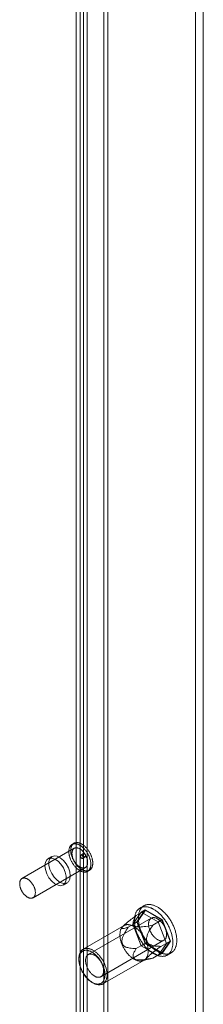
# Model space of a CAD drawing. Units: millimetres. Extents: x 63 to 4297, y 73 to 3059.
# Drawn here: x 3039 to 3070, y 590 to 756 of the extents above; entities that cross this region are included whole.
import ezdxf

# ---------------------------------------------------------------- set-up
doc = ezdxf.new("R2010")
doc.units = ezdxf.units.MM
doc.header["$LTSCALE"] = 2

msp = doc.modelspace()

# ---------------------------------------------------------------- linework, layer by layer
at = {"color": 7, "linetype": 'Continuous', "lineweight": 18}
for p, q in [((3068.72, 348.4), (3068.72, 985.71)), ((3070.04, 348.4), (3070.04, 986.15)), ((3053.25, 370.89), (3053.25, 854.1)), ((3053.91, 370.5), (3053.91, 853.72)), ((3049.23, 369.14), (3049.23, 851.82)), ((3049.76, 852.09), (3049.76, 368.87)), ((3050.42, 851.71), (3050.42, 368.49)), ((3048.57, 368.76), (3048.57, 851.44)), ((3048.23, 616.1), (3039.39, 610.99)), ((3048.18, 616.94), (3047.85, 616.75)), ((3044.46, 614.71), (3043.79, 614.33)), ((3049.78, 615.19), (3049.34, 614.93)), ((3049.65, 614.39), (3050.09, 614.65)), ((3041.26, 607.75), (3050.1, 612.85)), ((3050.47, 612.2), (3050.81, 612.39)), ((3046.36, 609.89), (3047.02, 610.28)), ((3058.71, 604.72), (3060.26, 605.62)), ((3058.79, 603.68), (3060.22, 605.72)), ((3060.26, 605.62), (3058.87, 603.64)), ((3060.01, 606.39), (3059.35, 606.01)), ((3059.56, 605.33), (3060.22, 605.72)), ((3060.22, 605.72), (3063.08, 604.07)), ((3063.04, 604.01), (3060.26, 605.62)), ((3061.23, 604.28), (3050.58, 598.13)), ((3059.56, 605.33), (3058.13, 603.3)), ((3062.41, 603.68), (3059.56, 605.33)), ((3061.49, 603.12), (3063.04, 604.01)), ((3062.41, 603.68), (3063.08, 604.07)), ((3064.43, 600.43), (3063.04, 604.01)), ((3063.08, 604.07), (3064.51, 600.38)), ((3056.65, 603.04), (3049.71, 599.04)), ((3056.53, 602.98), (3056.4, 602.85)), ((3057.32, 602.75), (3058.87, 603.64)), ((3058.13, 603.3), (3058.79, 603.68)), ((3058.13, 603.3), (3059.56, 599.62)), ((3060.22, 600), (3058.79, 603.68)), ((3058.87, 603.64), (3060.26, 600.05)), ((3063.84, 600), (3062.41, 603.68)), ((3052.74, 594.4), (3063.39, 600.55)), ((3062.88, 599.53), (3064.43, 600.43)), ((3063.04, 598.45), (3064.43, 600.43)), ((3058.71, 599.16), (3060.26, 600.05)), ((3059.56, 599.62), (3060.22, 600)), ((3059.56, 599.62), (3062.41, 597.97)), ((3063.08, 598.35), (3060.22, 600)), ((3060.26, 600.05), (3063.04, 598.45)), ((3062.41, 597.97), (3063.84, 600)), ((3064.51, 600.38), (3063.08, 598.35)), ((3063.84, 600), (3064.51, 600.38)), ((3049.01, 597.49), (3049.01, 597.29)), ((3053.08, 593.19), (3060.02, 597.2)), ((3059.73, 597.08), (3061.01, 597.41)), ((3061.49, 597.56), (3063.04, 598.45)), ((3062.41, 597.97), (3063.08, 598.35)), ((3063.94, 598.05), (3064.61, 598.44)), ((3051.22, 593.46), (3051.39, 593.36))]:
    msp.add_line(p, q, dxfattribs=at)
at = {"color": 7, "linetype": 'Continuous', "lineweight": 18, "flags": 128}
for points in [[(3049.08, 612.82), (3049.15, 612.75), (3049.23, 612.69), (3049.31, 612.64), (3049.39, 612.58), (3049.47, 612.54), (3049.55, 612.49), (3049.62, 612.45), (3049.7, 612.41), (3049.78, 612.38), (3049.86, 612.35), (3049.94, 612.33), (3050.01, 612.31), (3050.09, 612.29), (3050.16, 612.28), (3050.23, 612.27), (3050.31, 612.27), (3050.38, 612.27), (3050.44, 612.27), (3050.51, 612.28), (3050.58, 612.3), (3050.64, 612.32), (3050.7, 612.34), (3050.76, 612.36), (3050.81, 612.39), (3050.87, 612.43), (3050.92, 612.47), (3050.97, 612.51), (3051.02, 612.56), (3051.06, 612.61), (3051.1, 612.66), (3051.14, 612.72), (3051.17, 612.78), (3051.21, 612.85), (3051.23, 612.91), (3051.26, 612.99), (3051.28, 613.06), (3051.3, 613.14), (3051.32, 613.22), (3051.33, 613.3), (3051.34, 613.38), (3051.35, 613.47), (3051.35, 613.56), (3051.35, 613.65), (3051.35, 613.74), (3051.34, 613.84), (3051.33, 613.94), (3051.31, 614.03), (3051.3, 614.13), (3051.28, 614.23), (3051.25, 614.33), (3051.23, 614.43), (3051.2, 614.53), (3051.16, 614.64), (3051.13, 614.74), (3051.09, 614.84), (3051.05, 614.94), (3051, 615.04), (3050.96, 615.14), (3050.91, 615.24), (3050.85, 615.34), (3050.8, 615.44), (3050.74, 615.53), (3050.68, 615.63), (3050.62, 615.72), (3050.56, 615.81), (3050.49, 615.9), (3050.42, 615.98), (3050.35, 616.07), (3050.28, 616.15), (3050.21, 616.23), (3050.14, 616.3), (3050.06, 616.37), (3049.99, 616.44), (3049.91, 616.51), (3049.83, 616.57), (3049.76, 616.63), (3049.68, 616.69), (3049.6, 616.74), (3049.52, 616.79), (3049.44, 616.84), (3049.36, 616.88), (3049.29, 616.91), (3049.21, 616.95), (3049.13, 616.98), (3049.05, 617), (3048.98, 617.02), (3048.9, 617.04), (3048.83, 617.05), (3048.75, 617.06), (3048.68, 617.06), (3048.61, 617.06), (3048.54, 617.05), (3048.48, 617.04), (3048.41, 617.03), (3048.35, 617.01), (3048.29, 616.99), (3048.23, 616.96), (3048.17, 616.93), (3048.12, 616.9), (3048.07, 616.86), (3048.02, 616.82), (3047.97, 616.77), (3047.93, 616.72), (3047.89, 616.66), (3047.85, 616.61), (3047.81, 616.54), (3047.78, 616.48), (3047.75, 616.41), (3047.73, 616.34), (3047.7, 616.27), (3047.69, 616.19), (3047.67, 616.11), (3047.66, 616.03), (3047.65, 615.94), (3047.64, 615.86), (3047.64, 615.77), (3047.64, 615.67), (3047.64, 615.58), (3047.65, 615.49), (3047.66, 615.39), (3047.67, 615.29), (3047.69, 615.19), (3047.71, 615.09), (3047.73, 614.99), (3047.76, 614.89), (3047.79, 614.79), (3047.82, 614.69), (3047.86, 614.59), (3047.9, 614.49), (3047.94, 614.39), (3047.99, 614.29), (3048.03, 614.18), (3048.08, 614.09), (3048.14, 613.99), (3048.19, 613.89), (3048.25, 613.79), (3048.31, 613.7), (3048.37, 613.61), (3048.43, 613.52), (3048.5, 613.43), (3048.56, 613.34), (3048.63, 613.26), (3048.7, 613.18), (3048.78, 613.1), (3048.85, 613.02), (3048.92, 612.95), (3049, 612.88), (3049.08, 612.82)], [(3048.74, 612.62), (3048.82, 612.56), (3048.9, 612.5), (3048.98, 612.45), (3049.06, 612.39), (3049.14, 612.34), (3049.21, 612.3), (3049.29, 612.26), (3049.37, 612.22), (3049.45, 612.19), (3049.53, 612.16), (3049.6, 612.14), (3049.68, 612.11), (3049.76, 612.1), (3049.83, 612.09), (3049.9, 612.08), (3049.97, 612.08), (3050.04, 612.08), (3050.11, 612.08), (3050.18, 612.09), (3050.24, 612.11), (3050.31, 612.12), (3050.37, 612.15), (3050.43, 612.17), (3050.48, 612.2), (3050.54, 612.24), (3050.59, 612.28), (3050.64, 612.32), (3050.68, 612.37), (3050.73, 612.42), (3050.77, 612.47), (3050.81, 612.53), (3050.84, 612.59), (3050.87, 612.66), (3050.9, 612.72), (3050.93, 612.79), (3050.95, 612.87), (3050.97, 612.95), (3050.99, 613.03), (3051, 613.11), (3051.01, 613.19), (3051.02, 613.28), (3051.02, 613.37), (3051.02, 613.46), (3051.01, 613.55), (3051.01, 613.65), (3051, 613.74), (3050.98, 613.84), (3050.97, 613.94), (3050.95, 614.04), (3050.92, 614.14), (3050.89, 614.24), (3050.87, 614.34), (3050.83, 614.44), (3050.8, 614.55), (3050.76, 614.65), (3050.72, 614.75), (3050.67, 614.85), (3050.62, 614.95), (3050.57, 615.05), (3050.52, 615.15), (3050.47, 615.24), (3050.41, 615.34), (3050.35, 615.43), (3050.29, 615.53), (3050.22, 615.62), (3050.16, 615.71), (3050.09, 615.79), (3050.02, 615.87), (3049.95, 615.96), (3049.88, 616.03), (3049.81, 616.11), (3049.73, 616.18), (3049.66, 616.25), (3049.58, 616.32), (3049.5, 616.38), (3049.43, 616.44), (3049.35, 616.5), (3049.27, 616.55), (3049.19, 616.6), (3049.11, 616.64), (3049.03, 616.69), (3048.95, 616.72), (3048.88, 616.76), (3048.8, 616.78), (3048.72, 616.81), (3048.65, 616.83), (3048.57, 616.85), (3048.5, 616.86), (3048.42, 616.86), (3048.35, 616.87), (3048.28, 616.87), (3048.21, 616.86), (3048.15, 616.85), (3048.08, 616.84), (3048.02, 616.82), (3047.96, 616.8), (3047.9, 616.77), (3047.84, 616.74), (3047.79, 616.71), (3047.74, 616.67), (3047.69, 616.62), (3047.64, 616.58), (3047.6, 616.53), (3047.56, 616.47), (3047.52, 616.41), (3047.48, 616.35), (3047.45, 616.29), (3047.42, 616.22), (3047.4, 616.15), (3047.37, 616.08), (3047.35, 616), (3047.34, 615.92), (3047.33, 615.84), (3047.32, 615.75), (3047.31, 615.66), (3047.31, 615.57), (3047.31, 615.48), (3047.31, 615.39), (3047.32, 615.3), (3047.33, 615.2), (3047.34, 615.1), (3047.36, 615), (3047.38, 614.9), (3047.4, 614.8), (3047.43, 614.7), (3047.46, 614.6), (3047.49, 614.5), (3047.53, 614.4), (3047.57, 614.3), (3047.61, 614.19), (3047.65, 614.09), (3047.7, 613.99), (3047.75, 613.89), (3047.8, 613.8), (3047.86, 613.7), (3047.92, 613.6), (3047.98, 613.51), (3048.04, 613.42), (3048.1, 613.33), (3048.17, 613.24), (3048.23, 613.15), (3048.3, 613.07), (3048.37, 612.99), (3048.45, 612.91), (3048.52, 612.83), (3048.59, 612.76), (3048.67, 612.69), (3048.74, 612.62)], [(3048.86, 613.15), (3048.93, 613.1), (3049, 613.05), (3049.06, 613), (3049.13, 612.96), (3049.19, 612.92), (3049.26, 612.89), (3049.33, 612.86), (3049.39, 612.83), (3049.46, 612.81), (3049.52, 612.79), (3049.59, 612.78), (3049.65, 612.77), (3049.71, 612.76), (3049.77, 612.76), (3049.83, 612.76), (3049.89, 612.77), (3049.94, 612.78), (3049.99, 612.8), (3050.04, 612.82), (3050.09, 612.84), (3050.14, 612.87), (3050.18, 612.91), (3050.22, 612.94), (3050.26, 612.98), (3050.3, 613.03), (3050.33, 613.08), (3050.36, 613.13), (3050.39, 613.18), (3050.41, 613.24), (3050.43, 613.3), (3050.45, 613.36), (3050.46, 613.43), (3050.48, 613.5), (3050.48, 613.57), (3050.49, 613.65), (3050.49, 613.72), (3050.49, 613.8), (3050.48, 613.88), (3050.47, 613.96), (3050.46, 614.05), (3050.44, 614.13), (3050.42, 614.22), (3050.4, 614.3), (3050.38, 614.39), (3050.35, 614.47), (3050.32, 614.56), (3050.28, 614.64), (3050.25, 614.73), (3050.21, 614.81), (3050.16, 614.9), (3050.12, 614.98), (3050.07, 615.06), (3050.02, 615.14), (3049.97, 615.22), (3049.92, 615.3), (3049.86, 615.37), (3049.8, 615.44), (3049.74, 615.51), (3049.68, 615.58), (3049.62, 615.64), (3049.56, 615.71), (3049.49, 615.76), (3049.43, 615.82), (3049.36, 615.87), (3049.3, 615.92), (3049.23, 615.96), (3049.16, 616), (3049.1, 616.04), (3049.03, 616.07), (3048.96, 616.1), (3048.9, 616.12), (3048.83, 616.14), (3048.77, 616.16), (3048.71, 616.17), (3048.64, 616.18), (3048.58, 616.18), (3048.52, 616.18), (3048.47, 616.18), (3048.41, 616.17), (3048.36, 616.15), (3048.31, 616.13), (3048.26, 616.11), (3048.21, 616.09), (3048.16, 616.05), (3048.12, 616.02), (3048.08, 615.98), (3048.04, 615.94), (3048.01, 615.89), (3047.98, 615.84), (3047.95, 615.79), (3047.92, 615.73), (3047.9, 615.67), (3047.88, 615.61), (3047.87, 615.55), (3047.85, 615.48), (3047.85, 615.41), (3047.84, 615.33), (3047.84, 615.26), (3047.84, 615.18), (3047.84, 615.1), (3047.85, 615.02), (3047.86, 614.94), (3047.87, 614.85), (3047.89, 614.77), (3047.91, 614.69), (3047.94, 614.6), (3047.96, 614.51), (3047.99, 614.43), (3048.03, 614.34), (3048.06, 614.26), (3048.1, 614.17), (3048.14, 614.09), (3048.18, 614), (3048.23, 613.92), (3048.28, 613.84), (3048.33, 613.76), (3048.38, 613.68), (3048.44, 613.61), (3048.49, 613.54), (3048.55, 613.46), (3048.61, 613.4), (3048.67, 613.33), (3048.74, 613.27), (3048.8, 613.21), (3048.86, 613.15)], [(3043.26, 613.16), (3043.34, 612.49), (3043.58, 611.8), (3043.94, 611.13), (3044.41, 610.55), (3044.94, 610.1), (3045.48, 609.84), (3045.98, 609.78), (3046.4, 609.92), (3046.71, 610.26), (3046.87, 610.77), (3046.87, 611.39), (3046.71, 612.08), (3046.4, 612.77), (3045.98, 613.4), (3045.48, 613.92), (3044.94, 614.28), (3044.41, 614.44), (3043.94, 614.4), (3043.58, 614.15), (3043.34, 613.73), (3043.26, 613.16)], [(3047.55, 611.45), (3047.47, 612.11), (3047.23, 612.81), (3046.87, 613.48), (3046.4, 614.06), (3045.87, 614.5), (3045.33, 614.77), (3044.83, 614.83), (3044.41, 614.68), (3044.11, 614.34), (3043.95, 613.84), (3043.95, 613.22), (3044.11, 612.53), (3044.41, 611.84), (3044.83, 611.21), (3045.33, 610.69), (3045.87, 610.33), (3046.4, 610.16), (3046.87, 610.21), (3047.23, 610.45), (3047.47, 610.88), (3047.55, 611.45)], [(3049.44, 614.44), (3049.42, 614.47), (3049.39, 614.49), (3049.37, 614.52), (3049.35, 614.56), (3049.33, 614.59), (3049.31, 614.62), (3049.3, 614.66), (3049.29, 614.69), (3049.28, 614.73), (3049.27, 614.76), (3049.27, 614.79), (3049.28, 614.82), (3049.28, 614.85), (3049.29, 614.88), (3049.3, 614.9), (3049.32, 614.92), (3049.33, 614.93), (3049.35, 614.94), (3049.37, 614.95), (3049.4, 614.95), (3049.42, 614.95), (3049.45, 614.94), (3049.48, 614.93), (3049.5, 614.91), (3049.53, 614.89), (3049.56, 614.87), (3049.58, 614.85), (3049.61, 614.82), (3049.63, 614.79), (3049.65, 614.75), (3049.67, 614.72), (3049.68, 614.69), (3049.7, 614.65), (3049.71, 614.62), (3049.71, 614.58), (3049.71, 614.55), (3049.71, 614.52), (3049.71, 614.49), (3049.7, 614.46), (3049.69, 614.44), (3049.68, 614.42), (3049.66, 614.4), (3049.65, 614.39), (3049.63, 614.38), (3049.6, 614.38), (3049.58, 614.38), (3049.55, 614.38), (3049.53, 614.39), (3049.5, 614.41), (3049.47, 614.42), (3049.44, 614.44)], [(3049.99, 615.14), (3050.01, 615.11), (3050.04, 615.09), (3050.06, 615.06), (3050.08, 615.03), (3050.1, 614.99), (3050.12, 614.96), (3050.13, 614.92), (3050.14, 614.89), (3050.15, 614.85), (3050.16, 614.82), (3050.16, 614.79), (3050.15, 614.76), (3050.15, 614.73), (3050.14, 614.71), (3050.13, 614.68), (3050.11, 614.67), (3050.1, 614.65), (3050.08, 614.64), (3050.06, 614.63), (3050.03, 614.63), (3050.01, 614.64), (3049.98, 614.64), (3049.95, 614.65), (3049.93, 614.67), (3049.9, 614.69), (3049.87, 614.71), (3049.85, 614.74), (3049.82, 614.76), (3049.8, 614.79), (3049.78, 614.83), (3049.76, 614.86), (3049.75, 614.9), (3049.73, 614.93), (3049.72, 614.97), (3049.72, 615), (3049.72, 615.03), (3049.72, 615.06), (3049.72, 615.09), (3049.73, 615.12), (3049.74, 615.14), (3049.75, 615.16), (3049.77, 615.18), (3049.78, 615.19), (3049.8, 615.2), (3049.83, 615.2), (3049.85, 615.2), (3049.88, 615.2), (3049.9, 615.19), (3049.93, 615.18), (3049.96, 615.16), (3049.99, 615.14)], [(3040.03, 608.05), (3040.09, 608), (3040.16, 607.95), (3040.22, 607.9), (3040.29, 607.86), (3040.36, 607.82), (3040.42, 607.79), (3040.49, 607.75), (3040.55, 607.73), (3040.62, 607.71), (3040.68, 607.69), (3040.75, 607.67), (3040.81, 607.66), (3040.87, 607.66), (3040.93, 607.66), (3040.99, 607.66), (3041.05, 607.67), (3041.1, 607.68), (3041.16, 607.7), (3041.21, 607.72), (3041.25, 607.74), (3041.3, 607.77), (3041.34, 607.8), (3041.39, 607.84), (3041.42, 607.88), (3041.46, 607.92), (3041.49, 607.97), (3041.52, 608.02), (3041.55, 608.08), (3041.57, 608.14), (3041.59, 608.2), (3041.61, 608.26), (3041.63, 608.33), (3041.64, 608.4), (3041.64, 608.47), (3041.65, 608.55), (3041.65, 608.62), (3041.65, 608.7), (3041.64, 608.78), (3041.63, 608.86), (3041.62, 608.94), (3041.6, 609.03), (3041.59, 609.11), (3041.56, 609.2), (3041.54, 609.28), (3041.51, 609.37), (3041.48, 609.46), (3041.44, 609.54), (3041.41, 609.63), (3041.37, 609.71), (3041.32, 609.8), (3041.28, 609.88), (3041.23, 609.96), (3041.18, 610.04), (3041.13, 610.12), (3041.08, 610.19), (3041.02, 610.27), (3040.96, 610.34), (3040.9, 610.41), (3040.84, 610.48), (3040.78, 610.54), (3040.72, 610.6), (3040.65, 610.66), (3040.59, 610.72), (3040.52, 610.77), (3040.46, 610.81), (3040.39, 610.86), (3040.32, 610.9), (3040.26, 610.94), (3040.19, 610.97), (3040.13, 611), (3040.06, 611.02), (3040, 611.04), (3039.93, 611.06), (3039.87, 611.07), (3039.81, 611.08), (3039.75, 611.08), (3039.69, 611.08), (3039.63, 611.07), (3039.57, 611.06), (3039.52, 611.05), (3039.47, 611.03), (3039.42, 611.01), (3039.37, 610.98), (3039.32, 610.95), (3039.28, 610.92), (3039.24, 610.88), (3039.2, 610.84), (3039.17, 610.79), (3039.14, 610.74), (3039.11, 610.69), (3039.09, 610.63), (3039.06, 610.57), (3039.04, 610.51), (3039.03, 610.44), (3039.02, 610.37), (3039.01, 610.3), (3039, 610.23), (3039, 610.16), (3039, 610.08), (3039, 610), (3039.01, 609.92), (3039.02, 609.84), (3039.04, 609.75), (3039.05, 609.67), (3039.07, 609.58), (3039.1, 609.5), (3039.12, 609.41), (3039.15, 609.33), (3039.19, 609.24), (3039.22, 609.15), (3039.26, 609.07), (3039.3, 608.98), (3039.35, 608.9), (3039.39, 608.82), (3039.44, 608.74), (3039.49, 608.66), (3039.54, 608.58), (3039.6, 608.51), (3039.66, 608.43), (3039.71, 608.36), (3039.77, 608.29), (3039.83, 608.23), (3039.9, 608.17), (3039.96, 608.11), (3040.03, 608.05)], [(3058.4, 603.91), (3058.4, 604.05), (3058.41, 604.18), (3058.42, 604.31), (3058.43, 604.44), (3058.45, 604.56), (3058.48, 604.68), (3058.51, 604.8), (3058.54, 604.91), (3058.58, 605.02), (3058.62, 605.13), (3058.66, 605.23), (3058.71, 605.33), (3058.76, 605.42), (3058.82, 605.51), (3058.88, 605.6), (3058.94, 605.67), (3059.01, 605.75), (3059.08, 605.82), (3059.16, 605.88), (3059.24, 605.94), (3059.32, 605.99), (3059.4, 606.04), (3059.49, 606.08), (3059.58, 606.12), (3059.68, 606.15), (3059.77, 606.18), (3059.87, 606.2), (3059.97, 606.21), (3060.08, 606.22), (3060.18, 606.23), (3060.29, 606.22), (3060.4, 606.22), (3060.51, 606.2), (3060.62, 606.18), (3060.73, 606.16), (3060.85, 606.13), (3060.97, 606.09), (3061.08, 606.05), (3061.2, 606.01), (3061.32, 605.95), (3061.44, 605.9), (3061.56, 605.83), (3061.68, 605.77), (3061.8, 605.69), (3061.92, 605.62), (3062.03, 605.53), (3062.15, 605.45), (3062.27, 605.36), (3062.39, 605.26), (3062.5, 605.16), (3062.62, 605.05), (3062.73, 604.94), (3062.84, 604.83), (3062.95, 604.72), (3063.06, 604.59), (3063.17, 604.47), (3063.27, 604.34), (3063.37, 604.21), (3063.47, 604.08), (3063.57, 603.95), (3063.67, 603.81), (3063.76, 603.67), (3063.85, 603.52), (3063.93, 603.38), (3064.02, 603.23), (3064.1, 603.08), (3064.17, 602.93), (3064.25, 602.78), (3064.32, 602.63), (3064.38, 602.48), (3064.45, 602.32), (3064.5, 602.17), (3064.56, 602.02), (3064.61, 601.86), (3064.66, 601.71), (3064.7, 601.55), (3064.74, 601.4), (3064.77, 601.25), (3064.8, 601.1), (3064.83, 600.95), (3064.85, 600.8), (3064.87, 600.65), (3064.88, 600.51), (3064.89, 600.37), (3064.9, 600.23), (3064.9, 600.09), (3064.89, 599.95), (3064.88, 599.82), (3064.87, 599.69), (3064.85, 599.57), (3064.83, 599.44), (3064.8, 599.32), (3064.77, 599.21), (3064.74, 599.1), (3064.7, 598.99), (3064.66, 598.88), (3064.61, 598.78), (3064.56, 598.69), (3064.5, 598.6), (3064.45, 598.51), (3064.38, 598.43), (3064.32, 598.36), (3064.25, 598.28), (3064.17, 598.22), (3064.1, 598.16), (3064.02, 598.1), (3063.93, 598.05), (3063.85, 598), (3063.76, 597.96), (3063.67, 597.93), (3063.57, 597.9), (3063.47, 597.88), (3063.37, 597.86), (3063.27, 597.85), (3063.17, 597.84), (3063.06, 597.84), (3062.95, 597.85), (3062.84, 597.86), (3062.73, 597.87), (3062.62, 597.89), (3062.5, 597.92), (3062.39, 597.95), (3062.27, 597.99), (3062.15, 598.04), (3062.03, 598.09), (3061.92, 598.14), (3061.8, 598.2), (3061.68, 598.27), (3061.56, 598.34), (3061.44, 598.41), (3061.32, 598.49), (3061.2, 598.58), (3061.08, 598.66), (3060.97, 598.76), (3060.85, 598.86), (3060.73, 598.96), (3060.62, 599.07), (3060.51, 599.18), (3060.4, 599.29), (3060.29, 599.41), (3060.18, 599.53), (3060.08, 599.66), (3059.97, 599.79), (3059.87, 599.92), (3059.77, 600.05), (3059.68, 600.19), (3059.58, 600.33), (3059.49, 600.47), (3059.4, 600.62), (3059.32, 600.76), (3059.24, 600.91), (3059.16, 601.06), (3059.08, 601.21), (3059.01, 601.36), (3058.94, 601.51), (3058.88, 601.67), (3058.82, 601.82), (3058.76, 601.97), (3058.71, 602.13), (3058.66, 602.28), (3058.62, 602.44), (3058.58, 602.59), (3058.54, 602.74), (3058.51, 602.89), (3058.48, 603.04), (3058.45, 603.19), (3058.43, 603.34), (3058.42, 603.48), (3058.41, 603.63), (3058.4, 603.77), (3058.4, 603.91)], [(3059.06, 604.29), (3059.06, 604.43), (3059.07, 604.56), (3059.08, 604.69), (3059.1, 604.82), (3059.12, 604.94), (3059.14, 605.07), (3059.17, 605.18), (3059.2, 605.3), (3059.24, 605.41), (3059.28, 605.51), (3059.32, 605.62), (3059.37, 605.71), (3059.43, 605.81), (3059.48, 605.89), (3059.54, 605.98), (3059.61, 606.06), (3059.68, 606.13), (3059.75, 606.2), (3059.82, 606.26), (3059.9, 606.32), (3059.98, 606.38), (3060.07, 606.42), (3060.15, 606.47), (3060.25, 606.5), (3060.34, 606.54), (3060.44, 606.56), (3060.53, 606.58), (3060.63, 606.6), (3060.74, 606.61), (3060.84, 606.61), (3060.95, 606.61), (3061.06, 606.6), (3061.17, 606.59), (3061.28, 606.57), (3061.4, 606.54), (3061.51, 606.51), (3061.63, 606.48), (3061.75, 606.44), (3061.86, 606.39), (3061.98, 606.34), (3062.1, 606.28), (3062.22, 606.22), (3062.34, 606.15), (3062.46, 606.08), (3062.58, 606), (3062.7, 605.92), (3062.82, 605.83), (3062.93, 605.74), (3063.05, 605.64), (3063.17, 605.54), (3063.28, 605.44), (3063.39, 605.33), (3063.51, 605.21), (3063.62, 605.1), (3063.72, 604.98), (3063.83, 604.85), (3063.93, 604.73), (3064.04, 604.6), (3064.14, 604.46), (3064.23, 604.33), (3064.33, 604.19), (3064.42, 604.05), (3064.51, 603.91), (3064.6, 603.76), (3064.68, 603.61), (3064.76, 603.47), (3064.84, 603.32), (3064.91, 603.16), (3064.98, 603.01), (3065.05, 602.86), (3065.11, 602.71), (3065.17, 602.55), (3065.22, 602.4), (3065.27, 602.24), (3065.32, 602.09), (3065.36, 601.94), (3065.4, 601.78), (3065.44, 601.63), (3065.47, 601.48), (3065.49, 601.33), (3065.51, 601.18), (3065.53, 601.04), (3065.54, 600.89), (3065.55, 600.75), (3065.56, 600.61), (3065.56, 600.47), (3065.55, 600.34), (3065.54, 600.2), (3065.53, 600.08), (3065.51, 599.95), (3065.49, 599.83), (3065.47, 599.71), (3065.44, 599.59), (3065.4, 599.48), (3065.36, 599.37), (3065.32, 599.27), (3065.27, 599.17), (3065.22, 599.07), (3065.17, 598.98), (3065.11, 598.9), (3065.05, 598.81), (3064.98, 598.74), (3064.91, 598.67), (3064.84, 598.6), (3064.76, 598.54), (3064.68, 598.48), (3064.6, 598.43), (3064.51, 598.39), (3064.42, 598.35), (3064.33, 598.31), (3064.23, 598.28), (3064.14, 598.26), (3064.04, 598.24), (3063.93, 598.23), (3063.83, 598.22), (3063.72, 598.22), (3063.62, 598.23), (3063.51, 598.24), (3063.39, 598.25), (3063.28, 598.28), (3063.17, 598.3), (3063.05, 598.34), (3062.93, 598.38), (3062.82, 598.42), (3062.7, 598.47), (3062.58, 598.52), (3062.46, 598.58), (3062.34, 598.65), (3062.22, 598.72), (3062.1, 598.79), (3061.98, 598.87), (3061.86, 598.96), (3061.75, 599.05), (3061.63, 599.14), (3061.51, 599.24), (3061.4, 599.34), (3061.28, 599.45), (3061.17, 599.56), (3061.06, 599.68), (3060.95, 599.79), (3060.84, 599.92), (3060.74, 600.04), (3060.63, 600.17), (3060.53, 600.3), (3060.44, 600.44), (3060.34, 600.57), (3060.25, 600.71), (3060.15, 600.85), (3060.07, 601), (3059.98, 601.14), (3059.9, 601.29), (3059.82, 601.44), (3059.75, 601.59), (3059.68, 601.74), (3059.61, 601.9), (3059.54, 602.05), (3059.48, 602.2), (3059.43, 602.36), (3059.37, 602.51), (3059.32, 602.66), (3059.28, 602.82), (3059.24, 602.97), (3059.2, 603.12), (3059.17, 603.28), (3059.14, 603.43), (3059.12, 603.57), (3059.1, 603.72), (3059.08, 603.87), (3059.07, 604.01), (3059.06, 604.15), (3059.06, 604.29)], [(3058.71, 604.72), (3058.4, 604.49), (3058.08, 604.26), (3057.87, 604.1), (3057.66, 603.94), (3057.45, 603.78), (3057.24, 603.61), (3057.03, 603.44), (3056.93, 603.35), (3056.83, 603.27), (3056.73, 603.18), (3056.64, 603.09), (3056.54, 602.99), (3056.49, 602.95), (3056.45, 602.9), (3056.41, 602.86), (3056.38, 602.82), (3056.35, 602.78), (3056.32, 602.74), (3056.29, 602.68), (3056.28, 602.64), (3056.28, 602.61), (3056.29, 602.59), (3056.3, 602.57), (3056.32, 602.55), (3056.35, 602.54), (3056.4, 602.53), (3056.46, 602.53), (3056.56, 602.54), (3056.66, 602.56), (3056.81, 602.59), (3056.98, 602.64), (3057.14, 602.69), (3057.32, 602.75)], [(3061.49, 603.12), (3061.1, 603.04), (3060.71, 602.96), (3060.31, 602.89), (3060.03, 602.86), (3059.75, 602.82), (3059.55, 602.81), (3059.36, 602.8), (3059.16, 602.8), (3059.02, 602.81), (3058.88, 602.82), (3058.74, 602.85), (3058.62, 602.88), (3058.51, 602.92), (3058.41, 602.97), (3058.33, 603.03), (3058.28, 603.08), (3058.24, 603.14), (3058.21, 603.19), (3058.18, 603.26), (3058.17, 603.34), (3058.16, 603.41), (3058.16, 603.52), (3058.18, 603.63), (3058.21, 603.74), (3058.24, 603.85), (3058.3, 604), (3058.37, 604.15), (3058.45, 604.3), (3058.57, 604.51), (3058.71, 604.72)], [(3060.79, 603.3), (3060.79, 603.39), (3060.79, 603.48), (3060.81, 603.57), (3060.82, 603.65), (3060.84, 603.73), (3060.86, 603.81), (3060.89, 603.88), (3060.92, 603.95), (3060.96, 604.01), (3061, 604.07), (3061.04, 604.13), (3061.09, 604.18), (3061.14, 604.22), (3061.2, 604.26), (3061.25, 604.3), (3061.31, 604.32), (3061.38, 604.35), (3061.44, 604.37), (3061.51, 604.38), (3061.58, 604.38), (3061.66, 604.38), (3061.73, 604.38), (3061.81, 604.37), (3061.89, 604.35), (3061.97, 604.33), (3062.05, 604.3), (3062.13, 604.27), (3062.21, 604.23), (3062.29, 604.19), (3062.37, 604.14), (3062.45, 604.09), (3062.53, 604.03), (3062.62, 603.97), (3062.7, 603.9), (3062.77, 603.83), (3062.85, 603.75), (3062.93, 603.67), (3063, 603.59), (3063.07, 603.5), (3063.14, 603.41), (3063.21, 603.32), (3063.27, 603.22), (3063.34, 603.13), (3063.4, 603.03), (3063.45, 602.92), (3063.5, 602.82), (3063.55, 602.72), (3063.6, 602.61), (3063.64, 602.51), (3063.68, 602.4), (3063.71, 602.3), (3063.74, 602.19), (3063.77, 602.09), (3063.79, 601.98), (3063.81, 601.88), (3063.82, 601.78), (3063.83, 601.68), (3063.83, 601.58), (3063.83, 601.49), (3063.83, 601.4), (3063.82, 601.31), (3063.81, 601.22), (3063.79, 601.14), (3063.77, 601.06), (3063.74, 600.99), (3063.71, 600.92), (3063.68, 600.85), (3063.64, 600.79), (3063.6, 600.73), (3063.55, 600.68), (3063.5, 600.63), (3063.45, 600.59), (3063.4, 600.55), (3063.34, 600.52), (3063.27, 600.5), (3063.21, 600.48), (3063.14, 600.46), (3063.07, 600.45), (3063, 600.45), (3062.93, 600.45), (3062.85, 600.46), (3062.77, 600.47), (3062.7, 600.49), (3062.62, 600.51), (3062.53, 600.55), (3062.45, 600.58), (3062.37, 600.62), (3062.29, 600.67), (3062.21, 600.72), (3062.13, 600.77), (3062.05, 600.83), (3061.97, 600.9), (3061.89, 600.97), (3061.81, 601.04), (3061.73, 601.12), (3061.66, 601.2), (3061.58, 601.29), (3061.51, 601.38), (3061.44, 601.47), (3061.38, 601.56), (3061.31, 601.66), (3061.25, 601.76), (3061.2, 601.86), (3061.14, 601.96), (3061.09, 602.06), (3061.04, 602.17), (3061, 602.27), (3060.96, 602.38), (3060.92, 602.48), (3060.89, 602.59), (3060.86, 602.69), (3060.84, 602.8), (3060.82, 602.9), (3060.81, 603), (3060.79, 603.1), (3060.79, 603.2), (3060.79, 603.3)], [(3060.72, 598.74), (3060.72, 598.86), (3060.71, 598.98), (3060.7, 599.11), (3060.68, 599.23), (3060.67, 599.36), (3060.64, 599.49), (3060.61, 599.62), (3060.58, 599.75), (3060.54, 599.88), (3060.5, 600.01), (3060.46, 600.14), (3060.41, 600.27), (3060.36, 600.4), (3060.3, 600.53), (3060.25, 600.66), (3060.18, 600.79), (3060.12, 600.92), (3060.05, 601.05), (3059.97, 601.17), (3059.9, 601.29), (3059.82, 601.42), (3059.74, 601.53), (3059.66, 601.65), (3059.57, 601.76), (3059.48, 601.87), (3059.39, 601.98), (3059.3, 602.08), (3059.2, 602.18), (3059.11, 602.28), (3059.01, 602.37), (3058.91, 602.46), (3058.81, 602.54), (3058.71, 602.62), (3058.61, 602.7), (3058.51, 602.77), (3058.41, 602.83), (3058.31, 602.89), (3058.21, 602.95), (3058.1, 603), (3058, 603.04), (3057.9, 603.08), (3057.8, 603.11), (3057.7, 603.14), (3057.61, 603.16), (3057.51, 603.18), (3057.41, 603.19), (3057.32, 603.2), (3057.23, 603.2), (3057.14, 603.2), (3057.05, 603.18), (3056.97, 603.17), (3056.89, 603.15), (3056.81, 603.12), (3056.73, 603.09), (3056.65, 603.05), (3056.58, 603), (3056.52, 602.96), (3056.45, 602.9), (3056.39, 602.84), (3056.33, 602.78), (3056.28, 602.71), (3056.23, 602.64), (3056.18, 602.56), (3056.14, 602.47), (3056.1, 602.39), (3056.07, 602.3), (3056.04, 602.2), (3056.01, 602.1), (3055.99, 602), (3055.97, 601.89), (3055.96, 601.78), (3055.95, 601.67), (3055.95, 601.56), (3055.95, 601.44), (3055.95, 601.32), (3055.96, 601.2), (3055.97, 601.07), (3055.99, 600.95), (3056.01, 600.82), (3056.04, 600.69), (3056.07, 600.56), (3056.1, 600.43), (3056.14, 600.3), (3056.18, 600.17), (3056.23, 600.03), (3056.28, 599.9), (3056.33, 599.77), (3056.39, 599.64), (3056.45, 599.51), (3056.52, 599.38), (3056.58, 599.26), (3056.65, 599.13), (3056.73, 599.01), (3056.81, 598.88), (3056.89, 598.76), (3056.97, 598.65), (3057.05, 598.53), (3057.14, 598.42), (3057.23, 598.31), (3057.32, 598.21), (3057.41, 598.11), (3057.51, 598.01), (3057.61, 597.92), (3057.7, 597.83), (3057.8, 597.74), (3057.9, 597.66), (3058, 597.58), (3058.1, 597.51), (3058.21, 597.44), (3058.31, 597.38), (3058.41, 597.32), (3058.51, 597.27), (3058.61, 597.22), (3058.71, 597.18), (3058.81, 597.14), (3058.91, 597.11), (3059.01, 597.09), (3059.11, 597.07), (3059.2, 597.05), (3059.3, 597.04), (3059.39, 597.04), (3059.48, 597.04), (3059.57, 597.05), (3059.66, 597.06), (3059.74, 597.08), (3059.82, 597.11), (3059.9, 597.14), (3059.97, 597.17), (3060.05, 597.21), (3060.12, 597.26), (3060.18, 597.31), (3060.25, 597.37), (3060.3, 597.43), (3060.36, 597.5), (3060.41, 597.57), (3060.46, 597.64), (3060.5, 597.72), (3060.54, 597.81), (3060.58, 597.9), (3060.61, 597.99), (3060.64, 598.09), (3060.67, 598.19), (3060.68, 598.29), (3060.7, 598.4), (3060.71, 598.51), (3060.72, 598.63), (3060.72, 598.74)], [(3057.32, 602.75), (3057.16, 602.51), (3057.01, 602.26), (3056.86, 602.01), (3056.72, 601.76), (3056.59, 601.49), (3056.49, 601.26), (3056.4, 601.02), (3056.35, 600.86), (3056.31, 600.69), (3056.28, 600.51), (3056.28, 600.41), (3056.28, 600.31), (3056.29, 600.21), (3056.31, 600.11), (3056.34, 600.02), (3056.37, 599.93), (3056.44, 599.82), (3056.51, 599.72), (3056.6, 599.64), (3056.69, 599.56), (3056.79, 599.5), (3056.94, 599.42), (3057.1, 599.36), (3057.27, 599.31), (3057.43, 599.27), (3057.6, 599.24), (3057.87, 599.2), (3058.15, 599.18), (3058.43, 599.16), (3058.71, 599.16)], [(3062.88, 599.53), (3062.63, 599.54), (3062.38, 599.55), (3062.13, 599.56), (3061.87, 599.59), (3061.62, 599.64), (3061.41, 599.69), (3061.21, 599.76), (3061.07, 599.82), (3060.94, 599.89), (3060.81, 599.98), (3060.74, 600.03), (3060.68, 600.1), (3060.62, 600.17), (3060.57, 600.25), (3060.53, 600.34), (3060.5, 600.43), (3060.47, 600.56), (3060.45, 600.69), (3060.45, 600.83), (3060.46, 600.96), (3060.49, 601.09), (3060.53, 601.25), (3060.57, 601.41), (3060.63, 601.57), (3060.73, 601.8), (3060.83, 602.02), (3060.99, 602.31), (3061.15, 602.58), (3061.32, 602.85), (3061.49, 603.12)], [(3053.78, 594.74), (3053.78, 594.62), (3053.77, 594.51), (3053.76, 594.4), (3053.75, 594.29), (3053.73, 594.18), (3053.7, 594.08), (3053.67, 593.99), (3053.64, 593.89), (3053.61, 593.8), (3053.57, 593.72), (3053.52, 593.64), (3053.47, 593.56), (3053.42, 593.49), (3053.37, 593.42), (3053.31, 593.36), (3053.24, 593.31), (3053.18, 593.25), (3053.11, 593.21), (3053.04, 593.17), (3052.96, 593.13), (3052.88, 593.1), (3052.8, 593.08), (3052.72, 593.06), (3052.63, 593.04), (3052.54, 593.04), (3052.45, 593.03), (3052.36, 593.04), (3052.27, 593.05), (3052.17, 593.06), (3052.07, 593.08), (3051.98, 593.11), (3051.88, 593.14), (3051.78, 593.17), (3051.67, 593.22), (3051.57, 593.26), (3051.47, 593.32), (3051.37, 593.37), (3051.27, 593.44), (3051.17, 593.5), (3051.06, 593.58), (3050.96, 593.65), (3050.86, 593.73), (3050.76, 593.82), (3050.67, 593.91), (3050.57, 594), (3050.48, 594.1), (3050.38, 594.2), (3050.29, 594.31), (3050.2, 594.42), (3050.11, 594.53), (3050.03, 594.64), (3049.95, 594.76), (3049.87, 594.88), (3049.79, 595), (3049.72, 595.12), (3049.64, 595.25), (3049.58, 595.38), (3049.51, 595.51), (3049.45, 595.64), (3049.39, 595.77), (3049.34, 595.9), (3049.29, 596.03), (3049.24, 596.16), (3049.2, 596.29), (3049.16, 596.42), (3049.13, 596.55), (3049.1, 596.68), (3049.07, 596.81), (3049.05, 596.94), (3049.03, 597.07), (3049.02, 597.19), (3049.01, 597.31), (3049.01, 597.43), (3049.01, 597.55), (3049.01, 597.67), (3049.02, 597.78), (3049.03, 597.89), (3049.05, 597.99), (3049.07, 598.1), (3049.1, 598.2), (3049.13, 598.29), (3049.16, 598.38), (3049.2, 598.47), (3049.24, 598.55), (3049.29, 598.63), (3049.34, 598.7), (3049.39, 598.77), (3049.45, 598.84), (3049.51, 598.9), (3049.58, 598.95), (3049.64, 599), (3049.72, 599.04), (3049.79, 599.08), (3049.87, 599.11), (3049.95, 599.14), (3050.03, 599.16), (3050.11, 599.18), (3050.2, 599.19), (3050.29, 599.19), (3050.38, 599.19), (3050.48, 599.19), (3050.57, 599.18), (3050.67, 599.16), (3050.76, 599.14), (3050.86, 599.11), (3050.96, 599.07), (3051.06, 599.03), (3051.17, 598.99), (3051.27, 598.94), (3051.37, 598.88), (3051.47, 598.82), (3051.57, 598.76), (3051.67, 598.69), (3051.78, 598.61), (3051.88, 598.54), (3051.98, 598.45), (3052.07, 598.36), (3052.17, 598.27), (3052.27, 598.18), (3052.36, 598.08), (3052.45, 597.97), (3052.54, 597.87), (3052.63, 597.76), (3052.72, 597.64), (3052.8, 597.53), (3052.88, 597.41), (3052.96, 597.29), (3053.04, 597.17), (3053.11, 597.04), (3053.18, 596.92), (3053.24, 596.79), (3053.31, 596.66), (3053.37, 596.53), (3053.42, 596.4), (3053.47, 596.27), (3053.52, 596.13), (3053.57, 596), (3053.61, 595.87), (3053.64, 595.74), (3053.67, 595.61), (3053.7, 595.48), (3053.73, 595.35), (3053.75, 595.23), (3053.76, 595.1), (3053.77, 594.98), (3053.78, 594.86), (3053.78, 594.74)], [(3053.43, 594.74), (3053.43, 594.85), (3053.42, 594.97), (3053.41, 595.09), (3053.39, 595.21), (3053.37, 595.33), (3053.35, 595.46), (3053.32, 595.58), (3053.29, 595.71), (3053.25, 595.83), (3053.21, 595.96), (3053.17, 596.09), (3053.12, 596.22), (3053.07, 596.34), (3053.01, 596.47), (3052.95, 596.59), (3052.89, 596.72), (3052.82, 596.84), (3052.75, 596.96), (3052.68, 597.08), (3052.61, 597.2), (3052.53, 597.31), (3052.45, 597.42), (3052.36, 597.53), (3052.28, 597.64), (3052.19, 597.74), (3052.1, 597.84), (3052.01, 597.94), (3051.92, 598.03), (3051.83, 598.11), (3051.73, 598.2), (3051.63, 598.28), (3051.54, 598.35), (3051.44, 598.42), (3051.34, 598.49), (3051.24, 598.55), (3051.14, 598.61), (3051.05, 598.66), (3050.95, 598.7), (3050.85, 598.74), (3050.75, 598.78), (3050.66, 598.8), (3050.56, 598.83), (3050.47, 598.85), (3050.38, 598.86), (3050.29, 598.86), (3050.2, 598.86), (3050.11, 598.86), (3050.03, 598.85), (3049.95, 598.83), (3049.87, 598.81), (3049.79, 598.78), (3049.72, 598.75), (3049.65, 598.71), (3049.58, 598.67), (3049.51, 598.62), (3049.45, 598.57), (3049.4, 598.51), (3049.34, 598.44), (3049.29, 598.38), (3049.25, 598.3), (3049.2, 598.22), (3049.16, 598.14), (3049.13, 598.05), (3049.1, 597.96), (3049.07, 597.87), (3049.05, 597.77), (3049.03, 597.67), (3049.02, 597.56), (3049.01, 597.46), (3049.01, 597.34), (3049.01, 597.23), (3049.01, 597.11), (3049.02, 597), (3049.03, 596.88), (3049.05, 596.75), (3049.07, 596.63), (3049.1, 596.51), (3049.13, 596.38), (3049.16, 596.25), (3049.2, 596.13), (3049.25, 596), (3049.29, 595.87), (3049.34, 595.75), (3049.4, 595.62), (3049.45, 595.49), (3049.51, 595.37), (3049.58, 595.25), (3049.65, 595.13), (3049.72, 595.01), (3049.79, 594.89), (3049.87, 594.77), (3049.95, 594.66), (3050.03, 594.55), (3050.11, 594.44), (3050.2, 594.34), (3050.29, 594.23), (3050.38, 594.14), (3050.47, 594.04), (3050.56, 593.95), (3050.66, 593.87), (3050.75, 593.79), (3050.85, 593.71), (3050.95, 593.64), (3051.05, 593.57), (3051.14, 593.5), (3051.24, 593.45), (3051.34, 593.39), (3051.44, 593.35), (3051.54, 593.3), (3051.63, 593.27), (3051.73, 593.23), (3051.83, 593.21), (3051.92, 593.19), (3052.01, 593.17), (3052.1, 593.16), (3052.19, 593.16), (3052.28, 593.16), (3052.36, 593.17), (3052.45, 593.18), (3052.53, 593.2), (3052.61, 593.23), (3052.68, 593.26), (3052.75, 593.29), (3052.82, 593.33), (3052.89, 593.38), (3052.95, 593.43), (3053.01, 593.49), (3053.07, 593.55), (3053.12, 593.61), (3053.17, 593.69), (3053.21, 593.76), (3053.25, 593.84), (3053.29, 593.93), (3053.32, 594.02), (3053.35, 594.11), (3053.37, 594.2), (3053.39, 594.3), (3053.41, 594.41), (3053.42, 594.51), (3053.43, 594.62), (3053.43, 594.74)], [(3058.71, 599.16), (3058.57, 598.95), (3058.45, 598.73), (3058.37, 598.59), (3058.31, 598.45), (3058.25, 598.3), (3058.21, 598.19), (3058.18, 598.08), (3058.16, 597.96), (3058.16, 597.85), (3058.17, 597.77), (3058.18, 597.7), (3058.21, 597.63), (3058.24, 597.57), (3058.28, 597.52), (3058.33, 597.47), (3058.41, 597.41), (3058.51, 597.36), (3058.62, 597.32), (3058.74, 597.28), (3058.88, 597.26), (3059.02, 597.25), (3059.16, 597.24), (3059.39, 597.24), (3059.63, 597.25), (3059.86, 597.27), (3060.08, 597.3), (3060.31, 597.33), (3060.71, 597.4), (3061.1, 597.47), (3061.49, 597.56)], [(3061.49, 597.56), (3061.29, 597.49), (3061.11, 597.44), (3060.98, 597.4), (3060.87, 597.38), (3060.76, 597.36), (3060.66, 597.34), (3060.57, 597.34), (3060.53, 597.35), (3060.5, 597.36), (3060.47, 597.37), (3060.46, 597.4), (3060.45, 597.43), (3060.45, 597.46), (3060.46, 597.48), (3060.47, 597.51), (3060.49, 597.54), (3060.52, 597.58), (3060.54, 597.62), (3060.61, 597.69), (3060.68, 597.77), (3060.75, 597.84), (3060.81, 597.9), (3060.89, 597.97), (3060.96, 598.04), (3061.09, 598.15), (3061.22, 598.26), (3061.35, 598.37), (3061.56, 598.54), (3061.77, 598.7), (3062.05, 598.91), (3062.32, 599.12), (3062.6, 599.33), (3062.88, 599.53)], [(3053.18, 595.39), (3053.18, 595.48), (3053.18, 595.58), (3053.16, 595.68), (3053.15, 595.78), (3053.13, 595.89), (3053.11, 595.99), (3053.08, 596.1), (3053.05, 596.2), (3053.01, 596.31), (3052.97, 596.41), (3052.93, 596.52), (3052.88, 596.62), (3052.83, 596.72), (3052.77, 596.83), (3052.72, 596.93), (3052.66, 597.03), (3052.59, 597.12), (3052.53, 597.22), (3052.46, 597.31), (3052.39, 597.4), (3052.31, 597.48), (3052.24, 597.56), (3052.16, 597.64), (3052.08, 597.71), (3052, 597.78), (3051.92, 597.85), (3051.84, 597.91), (3051.76, 597.97), (3051.68, 598.02), (3051.6, 598.06), (3051.52, 598.1), (3051.44, 598.14), (3051.35, 598.17), (3051.27, 598.19), (3051.2, 598.21), (3051.12, 598.23), (3051.04, 598.23), (3050.97, 598.24), (3050.9, 598.23), (3050.83, 598.22), (3050.76, 598.21), (3050.7, 598.19), (3050.63, 598.16), (3050.57, 598.13), (3050.52, 598.09), (3050.47, 598.05), (3050.42, 598), (3050.37, 597.95), (3050.33, 597.9), (3050.29, 597.83), (3050.26, 597.77), (3050.23, 597.7), (3050.2, 597.62), (3050.18, 597.54), (3050.16, 597.46), (3050.15, 597.38), (3050.14, 597.29), (3050.14, 597.19), (3050.14, 597.1), (3050.14, 597), (3050.15, 596.9), (3050.16, 596.8), (3050.18, 596.7), (3050.2, 596.6), (3050.23, 596.49), (3050.26, 596.39), (3050.29, 596.28), (3050.33, 596.18), (3050.37, 596.07), (3050.42, 595.97), (3050.47, 595.86), (3050.52, 595.76), (3050.57, 595.66), (3050.63, 595.56), (3050.7, 595.46), (3050.76, 595.37), (3050.83, 595.27), (3050.9, 595.18), (3050.97, 595.1), (3051.04, 595.01), (3051.12, 594.93), (3051.2, 594.86), (3051.27, 594.79), (3051.35, 594.72), (3051.44, 594.66), (3051.52, 594.6), (3051.6, 594.54), (3051.68, 594.5), (3051.76, 594.45), (3051.84, 594.41), (3051.92, 594.38), (3052, 594.35), (3052.08, 594.33), (3052.16, 594.32), (3052.24, 594.3), (3052.31, 594.3), (3052.39, 594.3), (3052.46, 594.31), (3052.53, 594.32), (3052.59, 594.34), (3052.66, 594.36), (3052.72, 594.39), (3052.77, 594.42), (3052.83, 594.46), (3052.88, 594.51), (3052.93, 594.56), (3052.97, 594.61), (3053.01, 594.67), (3053.05, 594.73), (3053.08, 594.8), (3053.11, 594.88), (3053.13, 594.95), (3053.15, 595.03), (3053.16, 595.12), (3053.18, 595.2), (3053.18, 595.29), (3053.18, 595.39)]]:
    msp.add_lwpolyline(points, dxfattribs=at)

doc.saveas('drawing.dxf')
